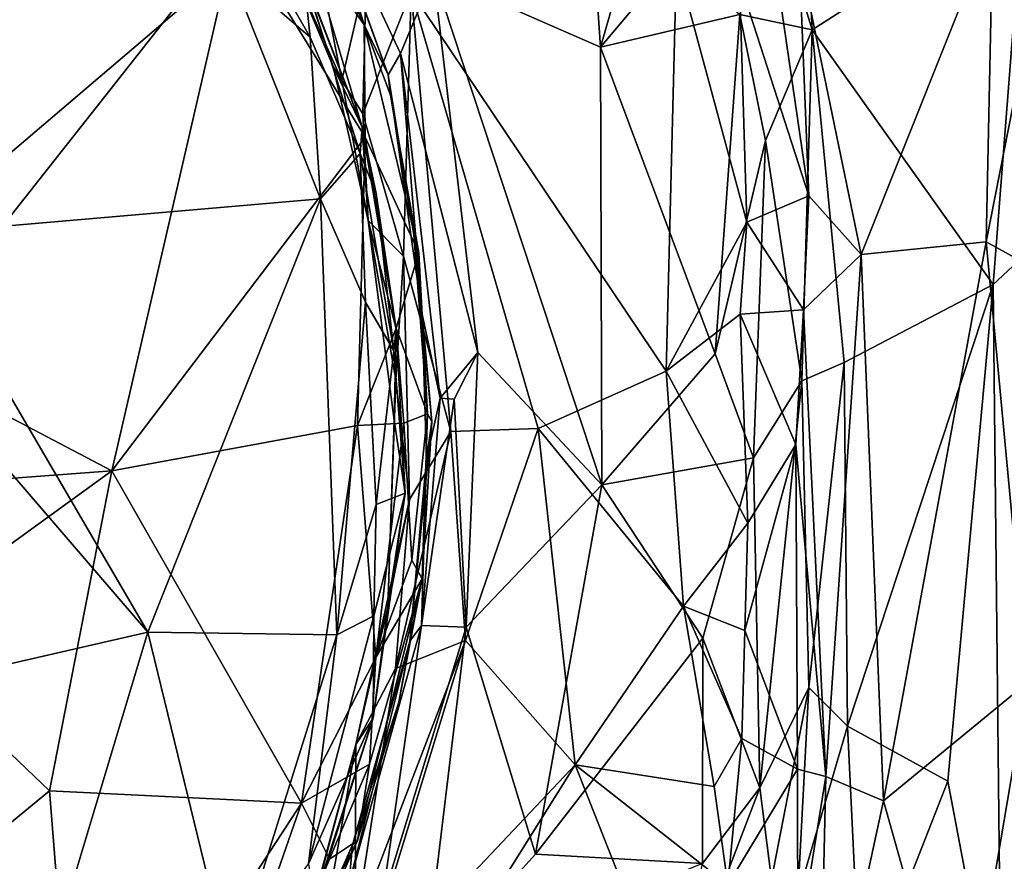
# Model space of a CAD drawing. Extents: x 0 to 41.1, y 0 to 7.7.
# Drawn here: x 35.1 to 36.3, y 4 to 5 of the extents above; entities that cross this region are included whole.
import ezdxf

# ---------------------------------------------------------------- set-up
doc = ezdxf.new("R2010")
doc.units = 0
doc.header["$MEASUREMENT"] = 0
doc.layers.add('1', color=7, linetype='Continuous')

msp = doc.modelspace()

# ---------------------------------------------------------------- linework, layer by layer
at = {"layer": '1'}
for points in [[(35.3978, 5.0446, 4.8457), (34.8105, 5.4958, 4.8239), (35.0218, 4.7239, 4.844)], [(35.82, 5.3123, -0.5962), (35.8448, 4.9479, -0.6084), (35.644, 5.0361, -0.5914)], [(35.9272, 5.2342, -0.5956), (35.8448, 4.9479, -0.6084), (35.82, 5.3123, -0.5962)], [(35.9272, 5.2342, -0.5956), (35.9347, 5.0553, -0.6025), (35.8448, 4.9479, -0.6084)], [(35.3978, 5.0446, 4.8457), (35.4961, 4.9599, 4.8673), (35.3695, 5.1799, 4.8561)], [(35.4881, 5.0357, 4.9197), (35.3695, 5.1799, 4.8561), (35.4961, 4.9599, 4.8673)], [(36.3992, 5.1778, 5.2744), (36.3078, 4.7142, 5.2636), (36.4312, 4.6462, 5.2894)], [(36.3156, 5.0954, 5.2602), (36.3078, 4.7142, 5.2636), (36.3992, 5.1778, 5.2744)], [(35.5009, 5.1615, -0.5495), (35.6043, 4.9403, -0.5714), (35.5896, 4.9147, -0.5185)], [(35.5231, 5.0967, -0.5175), (35.5009, 5.1615, -0.5495), (35.5896, 4.9147, -0.5185)], [(35.644, 5.0361, -0.5914), (35.6043, 4.9403, -0.5714), (35.5009, 5.1615, -0.5495)], [(35.4941, 5.1222, -0.16), (35.5607, 4.9748, -0.1542), (35.4929, 5.0734, -0.1061)], [(35.5231, 5.0967, -0.5175), (35.5607, 4.9748, -0.1542), (35.4941, 5.1222, -0.16)], [(36.0987, 4.969, -0.5481), (36.0934, 5.0784, -0.5513), (36.3524, 5.1312, -0.5533)], [(36.316, 4.663, -0.5483), (36.0987, 4.969, -0.5481), (36.3524, 5.1312, -0.5533)], [(36.4231, 4.7628, -0.5669), (36.316, 4.663, -0.5483), (36.3524, 5.1312, -0.5533)], [(35.5607, 4.9748, -0.1542), (35.5231, 5.0967, -0.5175), (35.5896, 4.9147, -0.5185)], [(36.012, 4.9872, -0.6054), (36.06, 5.0964, -0.5358), (36.0987, 4.969, -0.5481)], [(36.0934, 5.0784, -0.5513), (36.0987, 4.969, -0.5481), (36.06, 5.0964, -0.5358)], [(34.8758, 5.0396, -0.0899), (35.4079, 5.09, -0.0894), (35.0008, 4.5742, -0.0995)], [(35.4079, 5.09, -0.0894), (35.258, 4.4397, -0.0941), (35.0008, 4.5742, -0.0995)], [(35.258, 4.4397, -0.0941), (35.4079, 5.09, -0.0894), (35.5621, 4.8399, -0.0965)], [(35.4079, 5.09, -0.0894), (35.4929, 5.0734, -0.1061), (35.5621, 4.8399, -0.0965)], [(36.3156, 5.0954, 5.2602), (36.0832, 5.0596, 5.2543), (36.1578, 4.699, 5.2593)], [(36.1578, 4.699, 5.2593), (36.3078, 4.7142, 5.2636), (36.3156, 5.0954, 5.2602)], [(35.5621, 4.8399, -0.0965), (35.4929, 5.0734, -0.1061), (35.5607, 4.9748, -0.1542)], [(35.9233, 4.5591, 5.3673), (35.9358, 5.0508, 5.3416), (35.6171, 5.015, 5.3277)], [(35.9347, 5.0553, -0.6025), (36.012, 4.9872, -0.6054), (35.8448, 4.9479, -0.6084)], [(36.0204, 4.738, 5.349), (35.9358, 5.0508, 5.3416), (35.9233, 4.5591, 5.3673)], [(35.9358, 5.0508, 5.3416), (36.0204, 4.738, 5.349), (36.0116, 5.0278, 5.33)], [(36.0543, 5.0469, 5.2681), (36.095, 4.7695, 5.2742), (36.0832, 5.0596, 5.2543)], [(36.095, 4.7695, 5.2742), (36.1578, 4.699, 5.2593), (36.0832, 5.0596, 5.2543)], [(35.5085, 4.7662, 4.8524), (35.3978, 5.0446, 4.8457), (35.0218, 4.7239, 4.844)], [(35.3978, 5.0446, 4.8457), (35.5085, 4.7662, 4.8524), (35.4961, 4.9599, 4.8673)], [(35.4844, 5.0427, 5.0677), (35.5235, 4.9247, 5.1971), (35.4724, 5.0467, 5.2406)], [(35.4724, 5.0467, 5.2406), (35.5341, 4.908, 5.2794), (35.5092, 5.0353, 5.2991)], [(35.5341, 4.908, 5.2794), (35.4724, 5.0467, 5.2406), (35.5235, 4.9247, 5.1971)], [(35.4881, 5.0357, 4.9197), (35.5584, 4.8519, 5.071), (35.4844, 5.0427, 5.0677)], [(35.5235, 4.9247, 5.1971), (35.4844, 5.0427, 5.0677), (35.5584, 4.8519, 5.071)], [(36.0543, 5.0469, 5.2681), (36.0116, 5.0278, 5.33), (36.095, 4.7695, 5.2742)], [(35.4881, 5.0357, 4.9197), (35.4961, 4.9599, 4.8673), (35.556, 4.8205, 4.8947)], [(35.5584, 4.8519, 5.071), (35.4881, 5.0357, 4.9197), (35.556, 4.8205, 4.8947)], [(35.5632, 5.0344, 5.3204), (35.5092, 5.0353, 5.2991), (35.5341, 4.908, 5.2794)], [(35.5632, 5.0344, 5.3204), (35.5341, 4.908, 5.2794), (35.5592, 4.8679, 5.306)], [(35.5592, 4.8679, 5.306), (35.6171, 5.015, 5.3277), (35.5632, 5.0344, 5.3204)], [(35.644, 5.0361, -0.5914), (35.6973, 4.5814, -0.5986), (35.6043, 4.9403, -0.5714)], [(35.8448, 4.9479, -0.6084), (35.8462, 4.4227, -0.6277), (35.644, 5.0361, -0.5914)], [(35.644, 5.0361, -0.5914), (35.8462, 4.4227, -0.6277), (35.6973, 4.5814, -0.5986)], [(36.095, 4.7695, 5.2742), (36.0116, 5.0278, 5.33), (36.0204, 4.738, 5.349)], [(35.6082, 4.697, 5.3199), (35.6171, 5.015, 5.3277), (35.5592, 4.8679, 5.306)], [(35.665, 4.4867, 5.3405), (35.6171, 5.015, 5.3277), (35.6082, 4.697, 5.3199)], [(35.6171, 5.015, 5.3277), (35.7697, 4.4905, 5.3586), (35.9233, 4.5591, 5.3673)], [(35.665, 4.4867, 5.3405), (35.7697, 4.4905, 5.3586), (35.6171, 5.015, 5.3277)], [(35.9823, 4.5798, -0.629), (35.8448, 4.9479, -0.6084), (36.012, 4.9872, -0.6054)], [(36.0428, 4.836, -0.5988), (35.9823, 4.5798, -0.629), (36.012, 4.9872, -0.6054)], [(36.0987, 4.969, -0.5481), (36.0428, 4.836, -0.5988), (36.012, 4.9872, -0.6054)], [(35.5924, 4.8904, -0.3226), (35.5607, 4.9748, -0.1542), (35.5896, 4.9147, -0.5185)], [(35.5607, 4.9748, -0.1542), (35.5924, 4.8904, -0.3226), (35.6266, 4.701, -0.1556)], [(35.5607, 4.9748, -0.1542), (35.6266, 4.701, -0.1556), (35.5621, 4.8399, -0.0965)], [(36.0428, 4.836, -0.5988), (36.0987, 4.969, -0.5481), (36.0864, 4.5475, -0.5782)], [(36.0864, 4.5475, -0.5782), (36.0987, 4.969, -0.5481), (36.1374, 4.5696, -0.5521)], [(36.1374, 4.5696, -0.5521), (36.0987, 4.969, -0.5481), (36.316, 4.663, -0.5483)], [(35.556, 4.8205, 4.8947), (35.4961, 4.9599, 4.8673), (35.5085, 4.7662, 4.8524)], [(35.8448, 4.9479, -0.6084), (35.9823, 4.5798, -0.629), (35.8462, 4.4227, -0.6277)], [(35.6043, 4.9403, -0.5714), (35.6305, 4.6275, -0.5008), (35.5896, 4.9147, -0.5185)], [(35.6521, 4.5268, -0.5489), (35.6305, 4.6275, -0.5008), (35.6043, 4.9403, -0.5714)], [(35.6043, 4.9403, -0.5714), (35.6973, 4.5814, -0.5986), (35.6521, 4.5268, -0.5489)], [(35.5341, 4.908, 5.2794), (35.5235, 4.9247, 5.1971), (35.5655, 4.7399, 5.251)], [(35.5235, 4.9247, 5.1971), (35.5584, 4.8519, 5.071), (35.5655, 4.7399, 5.251)], [(35.5655, 4.7399, 5.251), (35.5592, 4.8679, 5.306), (35.5341, 4.908, 5.2794)], [(35.6305, 4.6275, -0.5008), (35.6204, 4.7231, -0.3146), (35.5896, 4.9147, -0.5185)], [(35.5924, 4.8904, -0.3226), (35.5896, 4.9147, -0.5185), (35.6204, 4.7231, -0.3146)], [(35.6266, 4.701, -0.1556), (35.5924, 4.8904, -0.3226), (35.6204, 4.7231, -0.3146)], [(35.5592, 4.8679, 5.306), (35.5655, 4.7399, 5.251), (35.6082, 4.697, 5.3199)], [(35.5754, 4.7724, 4.945), (35.5584, 4.8519, 5.071), (35.556, 4.8205, 4.8947)], [(35.5993, 4.6098, 5.0854), (35.5584, 4.8519, 5.071), (35.5754, 4.7724, 4.945)], [(35.5655, 4.7399, 5.251), (35.5584, 4.8519, 5.071), (35.5993, 4.6098, 5.0854)], [(35.5621, 4.8399, -0.0965), (35.5527, 4.4939, -0.0992), (35.258, 4.4397, -0.0941)], [(35.5527, 4.4939, -0.0992), (35.5621, 4.8399, -0.0965), (35.5992, 4.6106, -0.1138)], [(35.5992, 4.6106, -0.1138), (35.5621, 4.8399, -0.0965), (35.6266, 4.701, -0.1556)], [(36.0428, 4.836, -0.5988), (36.0282, 4.4551, -0.6303), (35.9823, 4.5798, -0.629)], [(36.0282, 4.4551, -0.6303), (36.0428, 4.836, -0.5988), (36.0864, 4.5475, -0.5782)], [(35.5625, 4.642, 4.8679), (35.556, 4.8205, 4.8947), (35.5085, 4.7662, 4.8524)], [(35.556, 4.8205, 4.8947), (35.5625, 4.642, 4.8679), (35.5965, 4.5837, 4.909)], [(35.556, 4.8205, 4.8947), (35.5965, 4.5837, 4.909), (35.5754, 4.7724, 4.945)], [(35.0218, 4.7239, 4.844), (35.3012, 4.246, 4.8505), (35.5085, 4.7662, 4.8524)], [(35.3012, 4.246, 4.8505), (35.5282, 4.2425, 4.8594), (35.5085, 4.7662, 4.8524)], [(35.5085, 4.7662, 4.8524), (35.5282, 4.2425, 4.8594), (35.5625, 4.642, 4.8679)], [(35.5754, 4.7724, 4.945), (35.5965, 4.5837, 4.909), (35.5993, 4.6098, 5.0854)], [(36.095, 4.7695, 5.2742), (36.0204, 4.738, 5.349), (36.0882, 4.6329, 5.2741)], [(36.1578, 4.699, 5.2593), (36.095, 4.7695, 5.2742), (36.0882, 4.6329, 5.2741)], [(36.4231, 4.7628, -0.5669), (36.3261, 3.727, -0.5428), (36.316, 4.663, -0.5483)], [(36.3261, 3.727, -0.5428), (36.4231, 4.7628, -0.5669), (36.4574, 3.9228, -0.5722)], [(35.5655, 4.7399, 5.251), (35.5967, 4.5002, 5.221), (35.5988, 4.5487, 5.2897)], [(35.5993, 4.6098, 5.0854), (35.5967, 4.5002, 5.221), (35.5655, 4.7399, 5.251)], [(35.5988, 4.5487, 5.2897), (35.6082, 4.697, 5.3199), (35.5655, 4.7399, 5.251)], [(36.0124, 4.6274, 5.3461), (36.0204, 4.738, 5.349), (35.9233, 4.5591, 5.3673)], [(36.0124, 4.6274, 5.3461), (36.0882, 4.6329, 5.2741), (36.0204, 4.738, 5.349)], [(35.3012, 4.246, 4.8505), (35.0218, 4.7239, 4.844), (35.0255, 4.5655, 4.8453)], [(35.6266, 4.701, -0.1556), (35.6204, 4.7231, -0.3146), (35.6368, 4.508, -0.1563)], [(35.6422, 4.4987, -0.3686), (35.6204, 4.7231, -0.3146), (35.6305, 4.6275, -0.5008)], [(35.6422, 4.4987, -0.3686), (35.6368, 4.508, -0.1563), (35.6204, 4.7231, -0.3146)], [(36.1844, 4.0433, 5.2613), (36.3078, 4.7142, 5.2636), (36.1578, 4.699, 5.2593)], [(36.3078, 4.7142, 5.2636), (36.1844, 4.0433, 5.2613), (36.3572, 4.1855, 5.2733)], [(36.4312, 4.6462, 5.2894), (36.3078, 4.7142, 5.2636), (36.3572, 4.1855, 5.2733)], [(35.6152, 4.405, 5.3098), (35.6082, 4.697, 5.3199), (35.5988, 4.5487, 5.2897)], [(35.6368, 4.508, -0.1563), (35.5992, 4.6106, -0.1138), (35.6266, 4.701, -0.1556)], [(35.665, 4.4867, 5.3405), (35.6082, 4.697, 5.3199), (35.6152, 4.405, 5.3098)], [(36.1151, 4.0728, 5.2703), (36.1578, 4.699, 5.2593), (36.0882, 4.6329, 5.2741)], [(36.1844, 4.0433, 5.2613), (36.1578, 4.699, 5.2593), (36.1151, 4.0728, 5.2703)], [(36.316, 4.663, -0.5483), (36.1414, 4.1329, -0.5454), (36.1374, 4.5696, -0.5521)], [(36.1414, 4.1329, -0.5454), (36.316, 4.663, -0.5483), (36.2618, 4.0672, -0.542)], [(36.2618, 4.0672, -0.542), (36.316, 4.663, -0.5483), (36.3261, 3.727, -0.5428)], [(35.5625, 4.642, 4.8679), (35.5282, 4.2425, 4.8594), (35.5754, 4.3992, 4.8724)], [(35.5754, 4.3992, 4.8724), (35.5965, 4.5837, 4.909), (35.5625, 4.642, 4.8679)], [(35.6521, 4.5268, -0.5489), (35.6358, 4.4532, -0.461), (35.6305, 4.6275, -0.5008)], [(35.6422, 4.4987, -0.3686), (35.6305, 4.6275, -0.5008), (35.6358, 4.4532, -0.461)], [(35.9233, 4.5591, 5.3673), (36.0216, 4.3768, 5.3685), (36.0124, 4.6274, 5.3461)], [(36.0793, 4.4711, 5.2911), (36.0882, 4.6329, 5.2741), (36.0124, 4.6274, 5.3461)], [(36.0793, 4.4711, 5.2911), (36.0124, 4.6274, 5.3461), (36.0216, 4.3768, 5.3685)], [(36.0882, 4.6329, 5.2741), (36.0793, 4.4711, 5.2911), (36.1151, 4.0728, 5.2703)], [(35.5527, 4.4939, -0.0992), (35.5992, 4.6106, -0.1138), (35.6086, 4.4968, -0.1107)], [(35.5965, 4.5837, 4.909), (35.61, 4.4129, 4.9462), (35.5993, 4.6098, 5.0854)], [(35.5993, 4.6098, 5.0854), (35.61, 4.4129, 4.9462), (35.5967, 4.5002, 5.221)], [(35.5992, 4.6106, -0.1138), (35.6368, 4.508, -0.1563), (35.6086, 4.4968, -0.1107)], [(35.5754, 4.3992, 4.8724), (35.61, 4.4129, 4.9462), (35.5965, 4.5837, 4.909)], [(35.6973, 4.5814, -0.5986), (35.6689, 4.5256, -0.5798), (35.6521, 4.5268, -0.5489)], [(35.6835, 4.2519, -0.6078), (35.6689, 4.5256, -0.5798), (35.6973, 4.5814, -0.5986)], [(35.8462, 4.4227, -0.6277), (35.6835, 4.2519, -0.6078), (35.6973, 4.5814, -0.5986)], [(35.9823, 4.5798, -0.629), (36.0282, 4.4551, -0.6303), (35.8462, 4.4227, -0.6277)], [(35.0008, 4.5742, -0.0995), (35.258, 4.4397, -0.0941), (35.0002, 4.4202, -0.0965)], [(35.0304, 4.184, 4.8457), (35.3012, 4.246, 4.8505), (35.0255, 4.5655, 4.8453)], [(36.0947, 4.1795, -0.5618), (36.0864, 4.5475, -0.5782), (36.1374, 4.5696, -0.5521)], [(36.1414, 4.1329, -0.5454), (36.0947, 4.1795, -0.5618), (36.1374, 4.5696, -0.5521)], [(35.7697, 4.4905, 5.3586), (35.9444, 4.2769, 5.3754), (35.9233, 4.5591, 5.3673)], [(36.0216, 4.3768, 5.3685), (35.9233, 4.5591, 5.3673), (35.9444, 4.2769, 5.3754)], [(35.5988, 4.5487, 5.2897), (35.5894, 4.2763, 5.222), (35.6152, 4.405, 5.3098)], [(35.5988, 4.5487, 5.2897), (35.5967, 4.5002, 5.221), (35.5894, 4.2763, 5.222)], [(36.0282, 4.4551, -0.6303), (36.0864, 4.5475, -0.5782), (36.0361, 4.059, -0.6187)], [(36.0947, 4.1795, -0.5618), (36.0361, 4.059, -0.6187), (36.0864, 4.5475, -0.5782)], [(35.6297, 4.2539, -0.5602), (35.6521, 4.5268, -0.5489), (35.6689, 4.5256, -0.5798)], [(35.6358, 4.4532, -0.461), (35.6521, 4.5268, -0.5489), (35.6297, 4.2539, -0.5602)], [(35.6297, 4.2539, -0.5602), (35.6689, 4.5256, -0.5798), (35.6835, 4.2519, -0.6078)], [(35.6368, 4.508, -0.1563), (35.618, 4.3324, -0.1304), (35.6086, 4.4968, -0.1107)], [(35.618, 4.3324, -0.1304), (35.6368, 4.508, -0.1563), (35.6306, 4.3099, -0.1699)], [(35.6368, 4.508, -0.1563), (35.6422, 4.4987, -0.3686), (35.6306, 4.3099, -0.1699)], [(35.5527, 4.4939, -0.0992), (35.4856, 4.0406, -0.1016), (35.258, 4.4397, -0.0941)], [(35.5747, 4.2154, -0.1098), (35.4856, 4.0406, -0.1016), (35.5527, 4.4939, -0.0992)], [(35.5747, 4.2154, -0.1098), (35.5527, 4.4939, -0.0992), (35.6086, 4.4968, -0.1107)], [(35.6086, 4.4968, -0.1107), (35.618, 4.3324, -0.1304), (35.5747, 4.2154, -0.1098)], [(35.61, 4.4129, 4.9462), (35.5894, 4.2763, 5.222), (35.5967, 4.5002, 5.221)], [(35.6306, 4.3099, -0.1699), (35.6422, 4.4987, -0.3686), (35.6158, 4.2351, -0.4318)], [(35.6158, 4.2351, -0.4318), (35.6422, 4.4987, -0.3686), (35.6358, 4.4532, -0.461)], [(35.5985, 4.2022, 5.326), (35.6827, 4.236, 5.3529), (35.665, 4.4867, 5.3405)], [(35.5985, 4.2022, 5.326), (35.665, 4.4867, 5.3405), (35.6152, 4.405, 5.3098)], [(35.665, 4.4867, 5.3405), (35.6827, 4.236, 5.3529), (35.7697, 4.4905, 5.3586)], [(35.8143, 4.0868, 5.3702), (35.7697, 4.4905, 5.3586), (35.6827, 4.236, 5.3529)], [(35.8143, 4.0868, 5.3702), (35.9444, 4.2769, 5.3754), (35.7697, 4.4905, 5.3586)], [(36.0216, 4.3768, 5.3685), (36.018, 4.2477, 5.3603), (36.0793, 4.4711, 5.2911)], [(36.0793, 4.4711, 5.2911), (36.018, 4.2477, 5.3603), (36.081, 4.0813, 5.2909)], [(36.0793, 4.4711, 5.2911), (36.081, 4.0813, 5.2909), (36.1151, 4.0728, 5.2703)], [(35.6358, 4.4532, -0.461), (35.6297, 4.2539, -0.5602), (35.6158, 4.2351, -0.4318)], [(35.9676, 4.2387, -0.6361), (35.8462, 4.4227, -0.6277), (36.0282, 4.4551, -0.6303)], [(36.0361, 4.059, -0.6187), (35.9676, 4.2387, -0.6361), (36.0282, 4.4551, -0.6303)], [(35.258, 4.4397, -0.0941), (35.1831, 4.0554, -0.0967), (34.9863, 4.2431, -0.1006)], [(34.9863, 4.2431, -0.1006), (35.0002, 4.4202, -0.0965), (35.258, 4.4397, -0.0941)], [(35.4856, 4.0406, -0.1016), (35.1831, 4.0554, -0.0967), (35.258, 4.4397, -0.0941)], [(35.7665, 3.9794, -0.6287), (35.6835, 4.2519, -0.6078), (35.8462, 4.4227, -0.6277)], [(35.8462, 4.4227, -0.6277), (35.9676, 4.2387, -0.6361), (35.7665, 3.9794, -0.6287)], [(35.5726, 4.2654, 4.8846), (35.5718, 4.1427, 4.9579), (35.61, 4.4129, 4.9462)], [(35.5894, 4.2763, 5.222), (35.61, 4.4129, 4.9462), (35.5718, 4.1427, 4.9579)], [(35.61, 4.4129, 4.9462), (35.5754, 4.3992, 4.8724), (35.5726, 4.2654, 4.8846)], [(35.5754, 4.3992, 4.8724), (35.5282, 4.2425, 4.8594), (35.5726, 4.2654, 4.8846)], [(35.6152, 4.405, 5.3098), (35.551, 4.111, 5.2939), (35.5985, 4.2022, 5.326)], [(35.5894, 4.2763, 5.222), (35.551, 4.111, 5.2939), (35.6152, 4.405, 5.3098)], [(36.0216, 4.3768, 5.3685), (35.9444, 4.2769, 5.3754), (36.018, 4.2477, 5.3603)], [(35.618, 4.3324, -0.1304), (35.6306, 4.3099, -0.1699), (35.5747, 4.2154, -0.1098)], [(35.6306, 4.3099, -0.1699), (35.5527, 3.9958, -0.2045), (35.5672, 4.0874, -0.1429)], [(35.6306, 4.3099, -0.1699), (35.6023, 4.1618, -0.2823), (35.5527, 3.9958, -0.2045)], [(35.5672, 4.0874, -0.1429), (35.5747, 4.2154, -0.1098), (35.6306, 4.3099, -0.1699)], [(35.6306, 4.3099, -0.1699), (35.6158, 4.2351, -0.4318), (35.6023, 4.1618, -0.2823)], [(35.551, 4.111, 5.2939), (35.5894, 4.2763, 5.222), (35.5718, 4.1427, 4.9579)], [(35.9444, 4.2769, 5.3754), (35.8143, 4.0868, 5.3702), (35.9812, 4.0608, 5.3728)], [(36.018, 4.2477, 5.3603), (35.9444, 4.2769, 5.3754), (36.0143, 4.1183, 5.3678)], [(35.9812, 4.0608, 5.3728), (36.0143, 4.1183, 5.3678), (35.9444, 4.2769, 5.3754)], [(35.4938, 3.9677, 4.8778), (35.5718, 4.1427, 4.9579), (35.5726, 4.2654, 4.8846)], [(35.5726, 4.2654, 4.8846), (35.5282, 4.2425, 4.8594), (35.4938, 3.9677, 4.8778)], [(35.3012, 4.246, 4.8505), (35.0304, 4.184, 4.8457), (35.1464, 3.7319, 4.8521)], [(35.1464, 3.7319, 4.8521), (35.4006, 3.8375, 4.8605), (35.3012, 4.246, 4.8505)], [(35.3012, 4.246, 4.8505), (35.4006, 3.8375, 4.8605), (35.5282, 4.2425, 4.8594)], [(35.6297, 4.2539, -0.5602), (35.5425, 3.9424, -0.569), (35.6158, 4.2351, -0.4318)], [(35.6297, 4.2539, -0.5602), (35.5823, 3.9236, -0.6037), (35.5425, 3.9424, -0.569)], [(35.6297, 4.2539, -0.5602), (35.6835, 4.2519, -0.6078), (35.5823, 3.9236, -0.6037)], [(35.5823, 3.9236, -0.6037), (35.6835, 4.2519, -0.6078), (35.6324, 3.8314, -0.6224)], [(35.6324, 3.8314, -0.6224), (35.6835, 4.2519, -0.6078), (35.7665, 3.9794, -0.6287)], [(36.0143, 4.1183, 5.3678), (36.081, 4.0813, 5.2909), (36.018, 4.2477, 5.3603)], [(34.9932, 3.8995, -0.1036), (34.9863, 4.2431, -0.1006), (35.1831, 4.0554, -0.0967)], [(35.4006, 3.8375, 4.8605), (35.4938, 3.9677, 4.8778), (35.5282, 4.2425, 4.8594)], [(35.5468, 3.9905, -0.4239), (35.6158, 4.2351, -0.4318), (35.5425, 3.9424, -0.569)], [(35.5468, 3.9905, -0.4239), (35.6023, 4.1618, -0.2823), (35.6158, 4.2351, -0.4318)], [(35.5511, 3.8081, 5.3566), (35.6827, 4.236, 5.3529), (35.5499, 3.892, 5.3475)], [(35.6827, 4.236, 5.3529), (35.5985, 4.2022, 5.326), (35.5499, 3.892, 5.3475)], [(35.6827, 4.236, 5.3529), (35.5511, 3.8081, 5.3566), (35.8143, 4.0868, 5.3702)], [(35.9671, 3.9684, -0.6345), (35.7665, 3.9794, -0.6287), (35.9676, 4.2387, -0.6361)], [(35.9671, 3.9684, -0.6345), (35.9676, 4.2387, -0.6361), (36.0361, 4.059, -0.6187)], [(35.4856, 4.0406, -0.1016), (35.5747, 4.2154, -0.1098), (35.5672, 4.0874, -0.1429)], [(35.551, 4.111, 5.2939), (35.5499, 3.892, 5.3475), (35.5985, 4.2022, 5.326)], [(36.0361, 4.059, -0.6187), (36.0947, 4.1795, -0.5618), (36.0501, 3.9492, -0.5405)], [(36.0501, 3.9492, -0.5405), (36.0947, 4.1795, -0.5618), (36.0815, 3.929, -0.5309)], [(36.1414, 4.1329, -0.5454), (36.0815, 3.929, -0.5309), (36.0947, 4.1795, -0.5618)], [(36.1844, 4.0433, 5.2613), (36.2772, 3.7135, 5.2675), (36.3572, 4.1855, 5.2733)], [(36.2772, 3.7135, 5.2675), (36.3964, 3.7487, 5.2873), (36.3572, 4.1855, 5.2733)], [(35.5527, 3.9958, -0.2045), (35.6023, 4.1618, -0.2823), (35.5468, 3.9905, -0.4239)], [(35.551, 4.111, 5.2939), (35.5718, 4.1427, 4.9579), (35.4866, 3.8755, 5.0885)], [(35.5718, 4.1427, 4.9579), (35.5004, 3.9229, 4.9197), (35.4866, 3.8755, 5.0885)], [(35.5004, 3.9229, 4.9197), (35.5718, 4.1427, 4.9579), (35.4938, 3.9677, 4.8778)], [(36.1572, 3.8006, -0.5439), (36.0815, 3.929, -0.5309), (36.1414, 4.1329, -0.5454)], [(36.1572, 3.8006, -0.5439), (36.1414, 4.1329, -0.5454), (36.2618, 4.0672, -0.542)], [(35.9974, 3.9427, 5.3774), (36.0143, 4.1183, 5.3678), (35.9812, 4.0608, 5.3728)], [(35.9974, 3.9427, 5.3774), (36.081, 4.0813, 5.2909), (36.0143, 4.1183, 5.3678)], [(35.4866, 3.8755, 5.0885), (35.4975, 3.9119, 5.225), (35.551, 4.111, 5.2939)], [(35.4975, 3.9119, 5.225), (35.517, 3.9157, 5.3114), (35.551, 4.111, 5.2939)], [(35.517, 3.9157, 5.3114), (35.5499, 3.892, 5.3475), (35.551, 4.111, 5.2939)], [(35.4856, 4.0406, -0.1016), (35.5672, 4.0874, -0.1429), (35.5192, 3.9733, -0.1206)], [(35.5527, 3.9958, -0.2045), (35.5192, 3.9733, -0.1206), (35.5672, 4.0874, -0.1429)], [(35.5511, 3.8081, 5.3566), (35.596, 3.7386, 5.3659), (35.8143, 4.0868, 5.3702)], [(35.915, 3.8311, 5.3782), (35.8143, 4.0868, 5.3702), (35.596, 3.7386, 5.3659)], [(35.9974, 3.9427, 5.3774), (35.8143, 4.0868, 5.3702), (35.915, 3.8311, 5.3782)], [(35.8143, 4.0868, 5.3702), (35.9974, 3.9427, 5.3774), (35.9812, 4.0608, 5.3728)], [(35.9974, 3.9427, 5.3774), (36.0817, 3.8642, 5.281), (36.081, 4.0813, 5.2909)], [(36.1151, 4.0728, 5.2703), (36.081, 4.0813, 5.2909), (36.0817, 3.8642, 5.281)], [(36.0817, 3.8642, 5.281), (36.1063, 3.6837, 5.2655), (36.1151, 4.0728, 5.2703)], [(36.1063, 3.6837, 5.2655), (36.1844, 4.0433, 5.2613), (36.1151, 4.0728, 5.2703)], [(36.0361, 4.059, -0.6187), (35.9287, 3.778, -0.6222), (35.9671, 3.9684, -0.6345)], [(36.0501, 3.9492, -0.5405), (35.9287, 3.778, -0.6222), (36.0361, 4.059, -0.6187)], [(36.3261, 3.727, -0.5428), (36.1572, 3.8006, -0.5439), (36.2618, 4.0672, -0.542)], [(35.2172, 3.6295, -0.0949), (34.9932, 3.8995, -0.1036), (35.1831, 4.0554, -0.0967)], [(35.4856, 4.0406, -0.1016), (35.2172, 3.6295, -0.0949), (35.1831, 4.0554, -0.0967)], [(35.3664, 3.698, -0.118), (35.2172, 3.6295, -0.0949), (35.4856, 4.0406, -0.1016)], [(35.5192, 3.9733, -0.1206), (35.3664, 3.698, -0.118), (35.4856, 4.0406, -0.1016)], [(36.1063, 3.6837, 5.2655), (36.2772, 3.7135, 5.2675), (36.1844, 4.0433, 5.2613)], [(35.4795, 3.8302, -0.3257), (35.4222, 3.7414, -0.1508), (35.5527, 3.9958, -0.2045)], [(35.4222, 3.7414, -0.1508), (35.5192, 3.9733, -0.1206), (35.5527, 3.9958, -0.2045)], [(35.4691, 3.8153, -0.517), (35.4795, 3.8302, -0.3257), (35.5468, 3.9905, -0.4239)], [(35.4691, 3.8153, -0.517), (35.5468, 3.9905, -0.4239), (35.5425, 3.9424, -0.569)], [(35.5527, 3.9958, -0.2045), (35.5468, 3.9905, -0.4239), (35.4795, 3.8302, -0.3257)], [(35.4222, 3.7414, -0.1508), (35.3664, 3.698, -0.118), (35.5192, 3.9733, -0.1206)], [(35.9671, 3.9684, -0.6345), (35.6324, 3.8314, -0.6224), (35.7665, 3.9794, -0.6287)]]:
    msp.add_3dface(points, dxfattribs=at)

doc.saveas('drawing.dxf')
